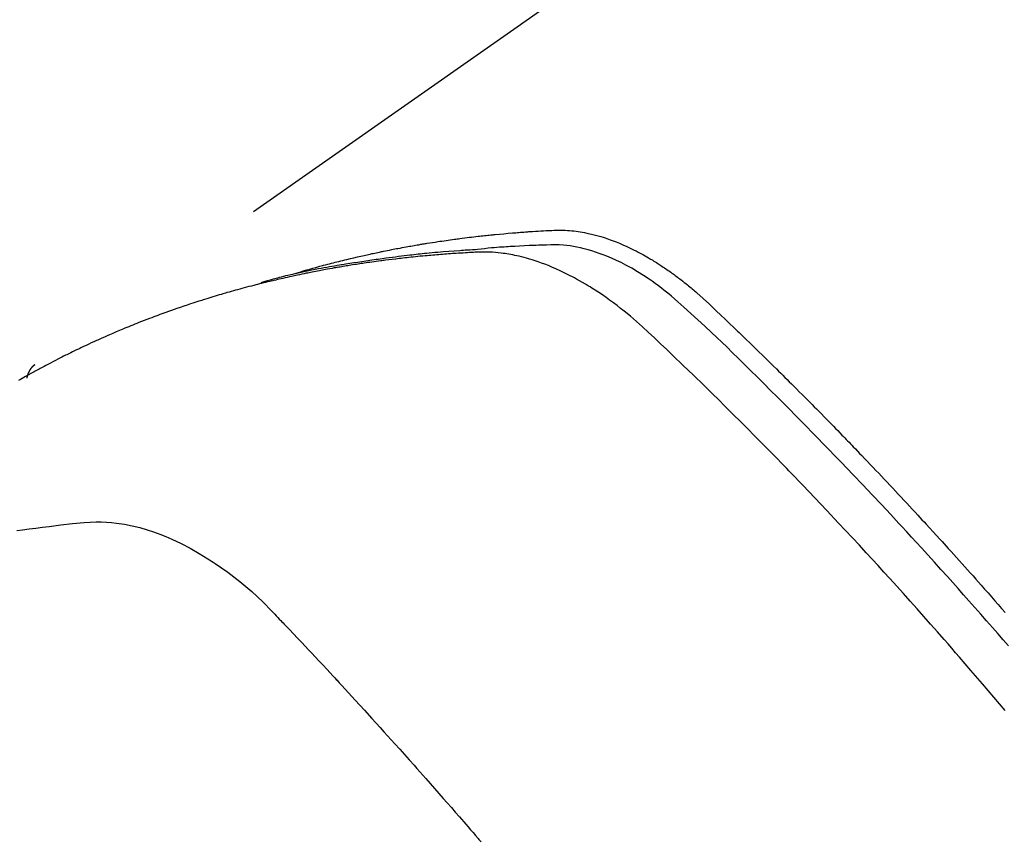
# Model space of a CAD drawing. Extents: x 55896 to 82369, y -13 to 8857.
# Drawn here: x 73273 to 73291, y 6800 to 6815 of the extents above; entities that cross this region are included whole.
import ezdxf

# ---------------------------------------------------------------- set-up
doc = ezdxf.new("R2010")
doc.units = 0
doc.header["$LTSCALE"] = 50
doc.header["$MEASUREMENT"] = 0
doc.linetypes.add('HIDDEN', pattern=[0.375, 0.25, -0.125])
doc.layers.get('0').update_dxf_attribs({"linetype": 'CONTINUOUS'})
doc.layers.get('DEFPOINTS').update_dxf_attribs({"color": 146, "linetype": 'CONTINUOUS'})
for name, color, linetype in [('150-機器', 8, 'CONTINUOUS'), ('160-文字', 254, 'CONTINUOUS'), ('166-寸法B', 11, 'CONTINUOUS')]:
    doc.layers.add(name, color=color, linetype=linetype)
doc.styles.add('KH001', font='txt')
doc.dimstyles.new('KH1xx030', dxfattribs={"dimscale": 30, "dimtxt": 2, "dimasz": 0.6, "dimexe": 0.3, "dimexo": 1.2, "dimgap": 0.5, "dimtad": 3, "dimdec": 1, "dimdsep": 46, "dimlunit": 6, "dimtxsty": 'KH001', "dimblk": 'DOT', "dimcen": 1, "dimdle": 1, "dimclrd": 256, "dimclre": 256, "dimclrt": 256, "dimadec": 0, "dimazin": 0, "dimtfac": 1, "dimtdec": 1, "dimtix": 1, "dimtmove": 2, "dimatfit": 3, "dimldrblk": 'CLOSEDBLANK', "dimfxl": 1, "dimtolj": 1, "dimtzin": 0, "dimlwd": -1, "dimlwe": -1, "dimarcsym": 0})

# ---------------------------------------------------------------- blocks, each defined once
blk = doc.blocks.new('F402_H')
at = {"layer": '150-機器', "color": 13, "linetype": 'HIDDEN'}
blk.add_line((-167.274, -89.124), (-227.617, -131.376), dxfattribs=at)
for points in [[(-222.87, -129.707), (-222.806, -129.686), (-222.741, -129.666), (-222.677, -129.646), (-222.612, -129.626), (-222.558, -129.611), (-222.503, -129.595), (-222.448, -129.58), (-222.393, -129.566), (-222.37, -129.559), (-222.347, -129.553), (-222.325, -129.547), (-222.302, -129.541), (-222.265, -129.531), (-222.228, -129.522), (-222.192, -129.512), (-222.155, -129.502), (-222.123, -129.494), (-222.09, -129.486), (-222.058, -129.477), (-222.026, -129.469), (-221.989, -129.46), (-221.951, -129.451), (-221.914, -129.442), (-221.877, -129.433), (-221.812, -129.418), (-221.747, -129.402), (-221.682, -129.387), (-221.617, -129.372), (-221.589, -129.365), (-221.561, -129.359), (-221.533, -129.353), (-221.505, -129.347), (-221.477, -129.341), (-221.449, -129.335), (-221.42, -129.328), (-221.392, -129.322), (-221.364, -129.317), (-221.335, -129.311), (-221.307, -129.305), (-221.278, -129.299), (-221.259, -129.295), (-221.241, -129.291), (-221.222, -129.287), (-221.203, -129.283), (-221.165, -129.275), (-221.128, -129.268), (-221.09, -129.261), (-221.052, -129.254), (-221.023, -129.248), (-220.995, -129.242), (-220.966, -129.236), (-220.938, -129.231), (-220.899, -129.224), (-220.861, -129.217), (-220.823, -129.21), (-220.785, -129.203), (-220.757, -129.198), (-220.728, -129.193), (-220.699, -129.188), (-220.671, -129.183), (-220.642, -129.178), (-220.613, -129.173), (-220.584, -129.168), (-220.555, -129.163), (-220.536, -129.16), (-220.517, -129.156), (-220.497, -129.153), (-220.478, -129.15), (-220.459, -129.147), (-220.44, -129.144), (-220.42, -129.141), (-220.401, -129.138), (-220.353, -129.13), (-220.305, -129.122), (-220.257, -129.115), (-220.208, -129.107), (-220.17, -129.101), (-220.131, -129.096), (-220.092, -129.09), (-220.054, -129.084), (-220.015, -129.079), (-219.976, -129.073), (-219.937, -129.068), (-219.897, -129.062), (-219.873, -129.059), (-219.849, -129.056), (-219.824, -129.053), (-219.8, -129.05), (-219.756, -129.045), (-219.712, -129.039), (-219.668, -129.034), (-219.624, -129.028), (-219.585, -129.024), (-219.546, -129.019), (-219.506, -129.014), (-219.467, -129.009), (-219.438, -129.006), (-219.408, -129.003), (-219.379, -129), (-219.349, -128.997), (-219.32, -128.993), (-219.29, -128.99), (-219.26, -128.987), (-219.23, -128.984), (-219.211, -128.982), (-219.191, -128.98), (-219.171, -128.978), (-219.152, -128.976), (-219.072, -128.969), (-218.993, -128.961), (-218.913, -128.954), (-218.834, -128.947), (-218.804, -128.945), (-218.774, -128.943), (-218.744, -128.94), (-218.715, -128.938), (-218.685, -128.936), (-218.655, -128.933), (-218.625, -128.931), (-218.595, -128.928), (-218.575, -128.927), (-218.555, -128.926), (-218.535, -128.924), (-218.514, -128.923), (-218.464, -128.92), (-218.414, -128.917), (-218.364, -128.914), (-218.314, -128.911), (-218.263, -128.908), (-218.213, -128.905), (-218.163, -128.902), (-218.112, -128.9), (-218.071, -128.898), (-218.03, -128.896), (-217.989, -128.895), (-217.947, -128.895), (-217.907, -128.896), (-217.866, -128.897), (-217.825, -128.9), (-217.785, -128.903), (-217.746, -128.907), (-217.707, -128.911), (-217.668, -128.916), (-217.63, -128.921), (-217.59, -128.927), (-217.55, -128.934), (-217.51, -128.941), (-217.47, -128.949), (-217.442, -128.955), (-217.414, -128.962), (-217.386, -128.968), (-217.358, -128.975), (-217.31, -128.988), (-217.262, -129), (-217.215, -129.014), (-217.167, -129.028), (-217.135, -129.039), (-217.103, -129.049), (-217.071, -129.06), (-217.04, -129.072), (-217.004, -129.085), (-216.969, -129.098), (-216.933, -129.112), (-216.898, -129.126), (-216.872, -129.136), (-216.846, -129.147), (-216.82, -129.158), (-216.795, -129.169), (-216.745, -129.191), (-216.696, -129.214), (-216.647, -129.237), (-216.599, -129.261), (-216.563, -129.279), (-216.527, -129.298), (-216.492, -129.317), (-216.456, -129.336), (-216.426, -129.352), (-216.397, -129.369), (-216.367, -129.385), (-216.338, -129.402), (-216.318, -129.414), (-216.299, -129.426), (-216.279, -129.438), (-216.26, -129.45), (-216.237, -129.464), (-216.214, -129.478), (-216.191, -129.492), (-216.168, -129.506), (-216.148, -129.519), (-216.129, -129.531), (-216.109, -129.544), (-216.09, -129.557), (-216.067, -129.573), (-216.044, -129.588), (-216.021, -129.604), (-215.998, -129.62), (-215.975, -129.636), (-215.952, -129.652), (-215.929, -129.668), (-215.906, -129.684), (-215.886, -129.698), (-215.867, -129.712), (-215.847, -129.727), (-215.828, -129.741), (-215.805, -129.758), (-215.783, -129.775), (-215.76, -129.792), (-215.738, -129.81), (-215.709, -129.832), (-215.68, -129.855), (-215.651, -129.878), (-215.623, -129.901), (-215.6, -129.919), (-215.578, -129.937), (-215.556, -129.956), (-215.535, -129.974), (-215.513, -129.993), (-215.491, -130.012), (-215.469, -130.03), (-215.447, -130.049), (-215.331, -130.152), (-215.218, -130.257), (-215.106, -130.364), (-214.995, -130.471), (-214.942, -130.521), (-214.888, -130.572), (-214.835, -130.623), (-214.782, -130.673), (-214.755, -130.699), (-214.729, -130.724), (-214.702, -130.75), (-214.675, -130.775), (-214.609, -130.839), (-214.543, -130.903), (-214.477, -130.967), (-214.411, -131.031), (-214.358, -131.083), (-214.305, -131.134), (-214.252, -131.186), (-214.2, -131.237), (-214.147, -131.289), (-214.094, -131.341), (-214.041, -131.393), (-213.989, -131.445), (-213.949, -131.484), (-213.909, -131.523), (-213.87, -131.562), (-213.831, -131.601), (-213.791, -131.64), (-213.752, -131.679), (-213.713, -131.718), (-213.673, -131.758), (-213.621, -131.81), (-213.568, -131.863), (-213.515, -131.916), (-213.463, -131.968), (-213.45, -131.981), (-213.437, -131.994), (-213.423, -132.007), (-213.41, -132.02), (-213.371, -132.06), (-213.332, -132.1), (-213.293, -132.14), (-213.254, -132.18), (-213.175, -132.259), (-213.097, -132.339), (-213.019, -132.419), (-212.94, -132.498), (-212.901, -132.538), (-212.862, -132.578), (-212.824, -132.618), (-212.785, -132.658), (-212.758, -132.685), (-212.732, -132.712), (-212.706, -132.739), (-212.68, -132.766), (-212.654, -132.792), (-212.629, -132.819), (-212.603, -132.846), (-212.577, -132.873), (-212.538, -132.914), (-212.499, -132.954), (-212.46, -132.995), (-212.421, -133.035), (-212.369, -133.09), (-212.317, -133.144), (-212.266, -133.198), (-212.214, -133.252), (-212.162, -133.307), (-212.11, -133.361), (-212.058, -133.416), (-212.007, -133.47), (-211.955, -133.525), (-211.904, -133.579), (-211.852, -133.634), (-211.801, -133.689), (-211.75, -133.744), (-211.699, -133.799), (-211.648, -133.853), (-211.596, -133.908), (-211.545, -133.964), (-211.494, -134.019), (-211.443, -134.074), (-211.392, -134.129), (-211.353, -134.171), (-211.315, -134.213), (-211.277, -134.254), (-211.239, -134.296), (-211.175, -134.365), (-211.112, -134.435), (-211.048, -134.504), (-210.985, -134.573), (-210.946, -134.615), (-210.908, -134.657), (-210.87, -134.699), (-210.832, -134.741), (-210.781, -134.797), (-210.731, -134.853), (-210.68, -134.909), (-210.63, -134.965), (-210.579, -135.022), (-210.529, -135.078), (-210.479, -135.134), (-210.428, -135.191), (-210.378, -135.247), (-210.328, -135.304), (-210.278, -135.36), (-210.227, -135.417), (-210.165, -135.488), (-210.102, -135.559), (-210.039, -135.63), (-209.977, -135.701), (-209.914, -135.773), (-209.852, -135.844), (-209.789, -135.915)], [(-209.728, -136.532), (-209.826, -136.419), (-209.923, -136.306), (-210.021, -136.194), (-210.128, -136.07), (-210.236, -135.947), (-210.345, -135.824), (-210.453, -135.701), (-210.552, -135.59), (-210.65, -135.479), (-210.749, -135.368), (-210.848, -135.257), (-210.967, -135.125), (-211.086, -134.992), (-211.205, -134.861), (-211.325, -134.729), (-211.415, -134.631), (-211.505, -134.532), (-211.596, -134.434), (-211.686, -134.337), (-211.737, -134.282), (-211.787, -134.228), (-211.837, -134.174), (-211.888, -134.12), (-212.059, -133.937), (-212.231, -133.754), (-212.403, -133.572), (-212.576, -133.39), (-212.688, -133.274), (-212.801, -133.157), (-212.913, -133.041), (-213.026, -132.925), (-213.128, -132.819), (-213.23, -132.714), (-213.333, -132.609), (-213.436, -132.504), (-213.538, -132.4), (-213.641, -132.295), (-213.744, -132.191), (-213.847, -132.086), (-213.971, -131.962), (-214.095, -131.838), (-214.219, -131.714), (-214.344, -131.59), (-214.458, -131.477), (-214.572, -131.365), (-214.687, -131.252), (-214.801, -131.14), (-214.895, -131.048), (-214.988, -130.956), (-215.082, -130.865), (-215.177, -130.775), (-215.304, -130.658), (-215.433, -130.543), (-215.562, -130.428), (-215.69, -130.312), (-215.746, -130.261), (-215.801, -130.21), (-215.858, -130.16), (-215.914, -130.11), (-215.96, -130.071), (-216.006, -130.033), (-216.053, -129.996), (-216.1, -129.959), (-216.156, -129.917), (-216.212, -129.875), (-216.269, -129.834), (-216.326, -129.795), (-216.43, -129.726), (-216.536, -129.66), (-216.643, -129.597), (-216.752, -129.538), (-216.838, -129.493), (-216.926, -129.452), (-217.014, -129.412), (-217.103, -129.374), (-217.171, -129.347), (-217.24, -129.322), (-217.309, -129.298), (-217.379, -129.275), (-217.447, -129.255), (-217.516, -129.237), (-217.585, -129.221), (-217.654, -129.206), (-217.715, -129.194), (-217.776, -129.184), (-217.837, -129.176), (-217.898, -129.17), (-217.977, -129.166), (-218.055, -129.165), (-218.133, -129.167), (-218.212, -129.169), (-218.248, -129.17), (-218.285, -129.172), (-218.322, -129.173), (-218.358, -129.174), (-218.4, -129.176), (-218.442, -129.177), (-218.485, -129.179), (-218.527, -129.18), (-218.615, -129.184), (-218.703, -129.189), (-218.791, -129.194), (-218.879, -129.199), (-218.915, -129.201), (-218.951, -129.203), (-218.987, -129.206), (-219.024, -129.208), (-219.073, -129.211), (-219.122, -129.215), (-219.172, -129.219), (-219.221, -129.223), (-219.284, -129.23), (-219.348, -129.238), (-219.411, -129.245), (-219.474, -129.252), (-219.522, -129.255), (-219.571, -129.258), (-219.619, -129.261), (-219.668, -129.263), (-219.702, -129.265), (-219.735, -129.268), (-219.769, -129.27), (-219.803, -129.273), (-219.903, -129.28), (-220.004, -129.288), (-220.105, -129.296), (-220.205, -129.305), (-220.258, -129.309), (-220.31, -129.314), (-220.363, -129.319), (-220.416, -129.324), (-220.453, -129.328), (-220.491, -129.332), (-220.529, -129.336), (-220.567, -129.34), (-220.605, -129.345), (-220.643, -129.349), (-220.681, -129.353), (-220.719, -129.357), (-220.771, -129.363), (-220.822, -129.37), (-220.874, -129.376), (-220.926, -129.382), (-220.983, -129.39), (-221.04, -129.397), (-221.096, -129.404), (-221.153, -129.412), (-221.19, -129.417), (-221.228, -129.422), (-221.265, -129.428), (-221.303, -129.433), (-221.34, -129.438), (-221.377, -129.443), (-221.415, -129.448), (-221.452, -129.454), (-221.49, -129.459), (-221.527, -129.465), (-221.564, -129.47), (-221.601, -129.476), (-221.675, -129.488), (-221.75, -129.499), (-221.824, -129.511), (-221.898, -129.522), (-221.926, -129.527), (-221.954, -129.532), (-221.982, -129.536), (-222.01, -129.541), (-222.056, -129.548), (-222.102, -129.556), (-222.149, -129.564), (-222.195, -129.572), (-222.246, -129.581), (-222.297, -129.59), (-222.347, -129.6), (-222.398, -129.609), (-222.457, -129.62), (-222.517, -129.632), (-222.576, -129.644), (-222.635, -129.656), (-222.662, -129.662), (-222.689, -129.668), (-222.716, -129.673), (-222.743, -129.679), (-222.797, -129.691), (-222.851, -129.703), (-222.906, -129.716), (-222.96, -129.729), (-223, -129.738), (-223.04, -129.748), (-223.08, -129.758), (-223.121, -129.768), (-223.147, -129.775), (-223.174, -129.782), (-223.201, -129.789), (-223.227, -129.797), (-223.284, -129.812), (-223.341, -129.829), (-223.398, -129.845), (-223.454, -129.862)], [(-209.789, -137.72), (-209.997, -137.473), (-210.206, -137.227), (-210.416, -136.981), (-210.626, -136.737), (-210.697, -136.656), (-210.767, -136.575), (-210.837, -136.494), (-210.908, -136.413), (-211.032, -136.272), (-211.156, -136.131), (-211.28, -135.99), (-211.405, -135.85), (-211.529, -135.71), (-211.654, -135.571), (-211.779, -135.432), (-211.905, -135.293), (-212.013, -135.175), (-212.121, -135.057), (-212.229, -134.938), (-212.337, -134.82), (-212.464, -134.683), (-212.591, -134.547), (-212.718, -134.41), (-212.845, -134.274), (-213.064, -134.042), (-213.283, -133.811), (-213.503, -133.581), (-213.724, -133.351), (-213.761, -133.314), (-213.797, -133.276), (-213.834, -133.238), (-213.871, -133.2), (-214, -133.068), (-214.13, -132.936), (-214.26, -132.804), (-214.39, -132.672), (-214.519, -132.541), (-214.65, -132.41), (-214.78, -132.28), (-214.911, -132.15), (-214.967, -132.095), (-215.023, -132.039), (-215.079, -131.984), (-215.136, -131.928), (-215.323, -131.745), (-215.511, -131.562), (-215.699, -131.38), (-215.888, -131.198), (-216.001, -131.09), (-216.114, -130.982), (-216.228, -130.874), (-216.343, -130.768), (-216.45, -130.669), (-216.56, -130.573), (-216.67, -130.477), (-216.783, -130.384), (-216.848, -130.332), (-216.915, -130.281), (-216.982, -130.23), (-217.05, -130.18), (-217.116, -130.133), (-217.183, -130.087), (-217.251, -130.042), (-217.319, -129.997), (-217.349, -129.978), (-217.378, -129.959), (-217.408, -129.94), (-217.438, -129.922), (-217.493, -129.888), (-217.548, -129.856), (-217.603, -129.825), (-217.659, -129.794), (-217.697, -129.773), (-217.735, -129.753), (-217.773, -129.733), (-217.811, -129.714), (-217.886, -129.677), (-217.961, -129.641), (-218.037, -129.606), (-218.114, -129.573), (-218.176, -129.548), (-218.239, -129.523), (-218.302, -129.5), (-218.365, -129.477), (-218.418, -129.46), (-218.471, -129.443), (-218.525, -129.426), (-218.578, -129.411), (-218.623, -129.399), (-218.667, -129.388), (-218.712, -129.377), (-218.757, -129.367), (-218.792, -129.359), (-218.828, -129.352), (-218.864, -129.345), (-218.901, -129.339), (-218.936, -129.333), (-218.971, -129.327), (-219.006, -129.322), (-219.042, -129.318), (-219.095, -129.312), (-219.149, -129.307), (-219.202, -129.303), (-219.256, -129.3), (-219.297, -129.299), (-219.338, -129.298), (-219.379, -129.298), (-219.42, -129.299), (-219.453, -129.3), (-219.485, -129.302), (-219.518, -129.303), (-219.551, -129.305), (-219.587, -129.307), (-219.623, -129.309), (-219.659, -129.311), (-219.695, -129.313), (-219.738, -129.316), (-219.781, -129.318), (-219.824, -129.321), (-219.867, -129.324), (-219.903, -129.326), (-219.938, -129.328), (-219.974, -129.331), (-220.01, -129.334), (-220.046, -129.336), (-220.081, -129.339), (-220.117, -129.342), (-220.153, -129.345), (-220.188, -129.348), (-220.224, -129.35), (-220.26, -129.353), (-220.295, -129.356), (-220.331, -129.359), (-220.366, -129.362), (-220.401, -129.365), (-220.437, -129.368), (-220.482, -129.373), (-220.527, -129.377), (-220.572, -129.382), (-220.617, -129.386), (-220.657, -129.39), (-220.696, -129.395), (-220.736, -129.399), (-220.775, -129.403), (-220.811, -129.407), (-220.846, -129.411), (-220.881, -129.415), (-220.916, -129.419), (-220.979, -129.426), (-221.042, -129.433), (-221.105, -129.441), (-221.168, -129.449), (-221.189, -129.452), (-221.21, -129.455), (-221.231, -129.458), (-221.252, -129.46), (-221.293, -129.466), (-221.335, -129.472), (-221.377, -129.478), (-221.418, -129.483), (-221.453, -129.488), (-221.488, -129.493), (-221.522, -129.497), (-221.557, -129.502), (-221.584, -129.507), (-221.612, -129.511), (-221.639, -129.515), (-221.667, -129.52), (-221.701, -129.525), (-221.736, -129.53), (-221.77, -129.536), (-221.805, -129.541), (-221.832, -129.545), (-221.86, -129.55), (-221.887, -129.554), (-221.915, -129.559), (-221.942, -129.563), (-221.969, -129.568), (-221.997, -129.573), (-222.024, -129.578), (-222.045, -129.581), (-222.065, -129.584), (-222.086, -129.588), (-222.106, -129.591), (-222.147, -129.598), (-222.188, -129.606), (-222.229, -129.613), (-222.27, -129.621), (-222.297, -129.626), (-222.324, -129.631), (-222.351, -129.637), (-222.379, -129.642), (-222.412, -129.648), (-222.446, -129.655), (-222.48, -129.661), (-222.514, -129.667), (-222.541, -129.673), (-222.568, -129.678), (-222.595, -129.684), (-222.622, -129.689), (-222.662, -129.698), (-222.703, -129.706), (-222.743, -129.714), (-222.783, -129.723), (-222.81, -129.728), (-222.837, -129.734), (-222.864, -129.74), (-222.891, -129.746), (-222.931, -129.754), (-222.971, -129.763), (-223.011, -129.772), (-223.051, -129.782), (-223.084, -129.789), (-223.117, -129.797), (-223.15, -129.805), (-223.183, -129.812), (-223.21, -129.818), (-223.237, -129.825), (-223.264, -129.831), (-223.29, -129.837), (-223.33, -129.847), (-223.37, -129.856), (-223.409, -129.866), (-223.449, -129.876), (-223.482, -129.885), (-223.515, -129.893), (-223.548, -129.901), (-223.581, -129.91), (-223.627, -129.922), (-223.673, -129.934), (-223.718, -129.946), (-223.764, -129.958), (-223.803, -129.969), (-223.842, -129.98), (-223.882, -129.99), (-223.921, -130.001), (-223.96, -130.012), (-223.999, -130.022), (-224.038, -130.033), (-224.077, -130.044), (-224.102, -130.052), (-224.128, -130.06), (-224.154, -130.068), (-224.18, -130.075), (-224.219, -130.087), (-224.257, -130.098), (-224.296, -130.11), (-224.334, -130.121), (-224.373, -130.133), (-224.412, -130.145), (-224.45, -130.157), (-224.489, -130.169), (-224.514, -130.177), (-224.54, -130.185), (-224.566, -130.193), (-224.591, -130.201), (-224.629, -130.214), (-224.668, -130.226), (-224.706, -130.239), (-224.744, -130.251), (-224.807, -130.272), (-224.871, -130.293), (-224.934, -130.314), (-224.997, -130.336), (-225.048, -130.353), (-225.098, -130.371), (-225.148, -130.389), (-225.198, -130.407), (-225.236, -130.421), (-225.273, -130.434), (-225.31, -130.448), (-225.347, -130.462), (-225.385, -130.476), (-225.422, -130.49), (-225.46, -130.504), (-225.497, -130.518), (-225.547, -130.537), (-225.596, -130.556), (-225.645, -130.576), (-225.695, -130.595), (-225.732, -130.61), (-225.769, -130.624), (-225.806, -130.639), (-225.843, -130.654), (-225.879, -130.669), (-225.916, -130.684), (-225.953, -130.699), (-225.989, -130.714), (-226.05, -130.74), (-226.111, -130.765), (-226.171, -130.792), (-226.232, -130.818), (-226.28, -130.839), (-226.328, -130.86), (-226.376, -130.882), (-226.424, -130.903), (-226.448, -130.914), (-226.472, -130.924), (-226.497, -130.935), (-226.521, -130.946), (-226.568, -130.968), (-226.616, -130.99), (-226.664, -131.012), (-226.711, -131.034), (-226.735, -131.046), (-226.758, -131.057), (-226.782, -131.068), (-226.806, -131.08), (-226.841, -131.097), (-226.877, -131.114), (-226.912, -131.131), (-226.947, -131.149), (-226.971, -131.16), (-226.994, -131.171), (-227.017, -131.183), (-227.041, -131.194), (-227.076, -131.212), (-227.111, -131.229), (-227.146, -131.247), (-227.181, -131.265), (-227.228, -131.289), (-227.274, -131.313), (-227.32, -131.337), (-227.367, -131.362), (-227.401, -131.38), (-227.436, -131.399), (-227.47, -131.417), (-227.505, -131.436), (-227.528, -131.448), (-227.551, -131.46), (-227.574, -131.473), (-227.597, -131.485), (-227.62, -131.498), (-227.643, -131.51), (-227.666, -131.522), (-227.689, -131.535), (-227.702, -131.543), (-227.716, -131.55), (-227.729, -131.558), (-227.743, -131.566), (-227.775, -131.584), (-227.807, -131.602), (-227.839, -131.62), (-227.871, -131.638), (-227.905, -131.657)], [(-227.606, -131.368), (-227.607, -131.369), (-227.61, -131.371), (-227.611, -131.372), (-227.613, -131.373), (-227.615, -131.375), (-227.617, -131.376), (-227.619, -131.377), (-227.62, -131.379), (-227.622, -131.38), (-227.624, -131.381), (-227.626, -131.383), (-227.627, -131.384), (-227.629, -131.386), (-227.631, -131.387), (-227.633, -131.388), (-227.634, -131.39), (-227.636, -131.392), (-227.638, -131.393), (-227.64, -131.394), (-227.641, -131.396), (-227.642, -131.398), (-227.645, -131.399), (-227.646, -131.401), (-227.648, -131.402), (-227.649, -131.404), (-227.651, -131.406), (-227.653, -131.407), (-227.654, -131.409), (-227.655, -131.41), (-227.656, -131.412), (-227.659, -131.414), (-227.66, -131.416), (-227.662, -131.417), (-227.663, -131.419), (-227.665, -131.421), (-227.666, -131.423), (-227.668, -131.424), (-227.669, -131.426), (-227.67, -131.427), (-227.672, -131.43), (-227.673, -131.431), (-227.675, -131.433), (-227.676, -131.435), (-227.677, -131.437), (-227.68, -131.438), (-227.681, -131.44), (-227.682, -131.442), (-227.683, -131.443), (-227.684, -131.445), (-227.686, -131.448), (-227.687, -131.45), (-227.689, -131.451), (-227.69, -131.453), (-227.691, -131.455), (-227.692, -131.457), (-227.693, -131.459), (-227.695, -131.461), (-227.697, -131.462), (-227.698, -131.464), (-227.699, -131.466), (-227.7, -131.468), (-227.701, -131.47), (-227.702, -131.472), (-227.704, -131.475), (-227.705, -131.477), (-227.706, -131.479), (-227.707, -131.481), (-227.708, -131.483), (-227.709, -131.485), (-227.71, -131.487), (-227.711, -131.489), (-227.712, -131.49), (-227.714, -131.492), (-227.715, -131.495), (-227.716, -131.497), (-227.718, -131.499), (-227.718, -131.502), (-227.719, -131.504), (-227.72, -131.506), (-227.721, -131.508), (-227.722, -131.51), (-227.723, -131.511), (-227.724, -131.514), (-227.725, -131.516), (-227.726, -131.518), (-227.727, -131.52), (-227.728, -131.523), (-227.729, -131.525), (-227.73, -131.527), (-227.731, -131.529), (-227.731, -131.532), (-227.732, -131.534), (-227.733, -131.535), (-227.734, -131.538), (-227.735, -131.54), (-227.735, -131.543), (-227.736, -131.545), (-227.737, -131.547), (-227.738, -131.55), (-227.739, -131.552), (-227.74, -131.554), (-227.741, -131.556), (-227.74, -131.559), (-227.741, -131.561), (-227.742, -131.563), (-227.743, -131.565), (-227.743, -131.568), (-227.744, -131.57), (-227.745, -131.573), (-227.746, -131.575), (-227.746, -131.577), (-227.747, -131.579), (-227.747, -131.582), (-227.748, -131.585), (-227.749, -131.586), (-227.749, -131.589), (-227.749, -131.591), (-227.75, -131.593), (-227.75, -131.596), (-227.751, -131.599), (-227.752, -131.601), (-227.752, -131.603), (-227.752, -131.606), (-227.753, -131.608), (-227.754, -131.611), (-227.753, -131.613), (-227.754, -131.616)], [(-227.937, -134.412), (-227.832, -134.398), (-227.709, -134.382), (-227.587, -134.367), (-227.464, -134.352), (-227.342, -134.336), (-227.127, -134.308), (-226.912, -134.282), (-226.697, -134.263), (-226.482, -134.253), (-226.387, -134.254), (-226.292, -134.258), (-226.197, -134.265), (-226.103, -134.274), (-225.96, -134.296), (-225.819, -134.324), (-225.679, -134.359), (-225.54, -134.4), (-225.425, -134.438), (-225.312, -134.479), (-225.2, -134.524), (-225.09, -134.572), (-224.92, -134.653), (-224.754, -134.739), (-224.59, -134.832), (-224.43, -134.93), (-224.396, -134.951), (-224.362, -134.973), (-224.328, -134.996), (-224.294, -135.018), (-224.063, -135.179), (-223.839, -135.349), (-223.623, -135.53), (-223.418, -135.722), (-223.363, -135.779), (-223.308, -135.836), (-223.253, -135.893), (-223.199, -135.951), (-223.171, -135.98), (-223.144, -136.009), (-223.116, -136.037), (-223.089, -136.066), (-223.068, -136.088), (-223.048, -136.109), (-223.027, -136.131), (-223.007, -136.152), (-222.931, -136.232), (-222.856, -136.311), (-222.78, -136.39), (-222.705, -136.47), (-222.643, -136.535), (-222.582, -136.601), (-222.52, -136.666), (-222.459, -136.732), (-222.386, -136.809), (-222.319, -136.88), (-222.24, -136.964), (-222.131, -137.082), (-222.098, -137.119), (-222.068, -137.152), (-222.049, -137.172), (-222.05, -137.171), (-222.055, -137.165), (-222.063, -137.157), (-222.07, -137.148), (-222.077, -137.141), (-222.081, -137.137), (-222.056, -137.163), (-222.015, -137.208), (-221.969, -137.259), (-221.723, -137.528), (-221.554, -137.712), (-221.416, -137.863), (-221.263, -138.031), (-221.195, -138.106), (-221.127, -138.18), (-221.06, -138.255), (-220.992, -138.33), (-220.905, -138.428), (-220.817, -138.526), (-220.729, -138.624), (-220.642, -138.723), (-220.588, -138.783), (-220.534, -138.844), (-220.48, -138.904), (-220.426, -138.965), (-220.345, -139.056), (-220.265, -139.147), (-220.185, -139.239), (-220.105, -139.33), (-220.031, -139.415), (-219.957, -139.499), (-219.884, -139.584), (-219.81, -139.668), (-219.77, -139.714), (-219.73, -139.76), (-219.69, -139.806), (-219.65, -139.852), (-219.604, -139.906), (-219.557, -139.96), (-219.511, -140.015), (-219.464, -140.069), (-219.451, -140.085), (-219.438, -140.1), (-219.424, -140.116), (-219.411, -140.131)]]:
    blk.add_lwpolyline(points, dxfattribs=at)
blk = doc.blocks.new('_Dot')
at = {"color": 0, "linetype": 'ByBlock', "lineweight": -2}
blk.add_line((-0.5, 0), (-1, 0), dxfattribs=at)
at = {"color": 0, "linetype": 'ByBlock', "const_width": 0.5}
blk.add_lwpolyline([(-0.25, 0, 1), (0.25, 0, 1)], format="xyb", close=True, dxfattribs=at)
blk = doc.blocks.new('*D117')
at = {"layer": '166-寸法B', "transparency": 16777216}
for p, q in [((73344.793, 7159.942), (73164.545, 7159.942)), ((73173.545, 7141.942), (73173.545, 6752.942)), ((73332.392, 6734.942), (73164.545, 6734.942))]:
    blk.add_line(p, q, dxfattribs=at)
at = {"layer": 'DEFPOINTS', "color": 0, "transparency": 16777216}
for p in [(73380.793, 7159.942), (73173.545, 6734.942), (73368.392, 6734.942)]:
    blk.add_point(p, dxfattribs=at)
at = {"layer": '166-寸法B', "transparency": 16777216, "xscale": 18, "yscale": 18, "zscale": 18}
for p, rotation in [((73173.545, 7159.942), 90), ((73173.545, 6734.942), 270)]:
    blk.add_blockref('_Dot', p, dxfattribs=dict(at, rotation=rotation))
at = {"layer": '166-寸法B', "transparency": 16777216, "insert": (73128.545, 6947.442), "char_height": 60, "attachment_point": 5, "rotation": 90, "style": 'KH001'}
blk.add_mtext('\\A1;425', dxfattribs=at)
blk = doc.blocks.new('_ClosedBlank')
at = {"color": 0, "linetype": 'ByBlock', "lineweight": -2}
for p, q in [((-1, 0.1667), (0, 0)), ((-1, 0.1667), (-1, -0.1667)), ((0, 0), (-1, -0.1667))]:
    blk.add_line(p, q, dxfattribs=at)

msp = doc.modelspace()

# ---------------------------------------------------------------- block references
at = {"layer": '150-機器'}
msp.add_blockref('F402_H', (73500.786, 6940.134), dxfattribs=at)

# ---------------------------------------------------------------- dimensions: what is measured, and where the dimension line sits
at = {"layer": '166-寸法B'}
dim = msp.add_linear_dim(base=(73173.545, 6734.942), p1=(73380.793, 7159.942), p2=(73368.392, 6734.942), angle=90, dimstyle='KH1xx030', dxfattribs=at)
dim.commit()
dim.dimension.update_dxf_attribs({"geometry": '*D117', "text_midpoint": (73128.545, 6947.442)})

# ---------------------------------------------------------------- leaders
at = {"layer": '160-文字', "annotation_type": 0, "has_hookline": 1, "hookline_direction": 0}
for points, text_width in [([(72691.344, 6954.836), (73656.845, 5371.626), (73674.845, 5371.626)], 1240.203), ([(72961.433, 6946.44), (73774.136, 5626.725), (73792.136, 5626.725)], 1630.051)]:
    msp.add_leader(points, dimstyle='KH1xx030', override={"dimgap": 0.5, "dimtad": 1}, dxfattribs=dict(at, text_width=text_width))

doc.saveas('drawing.dxf')
